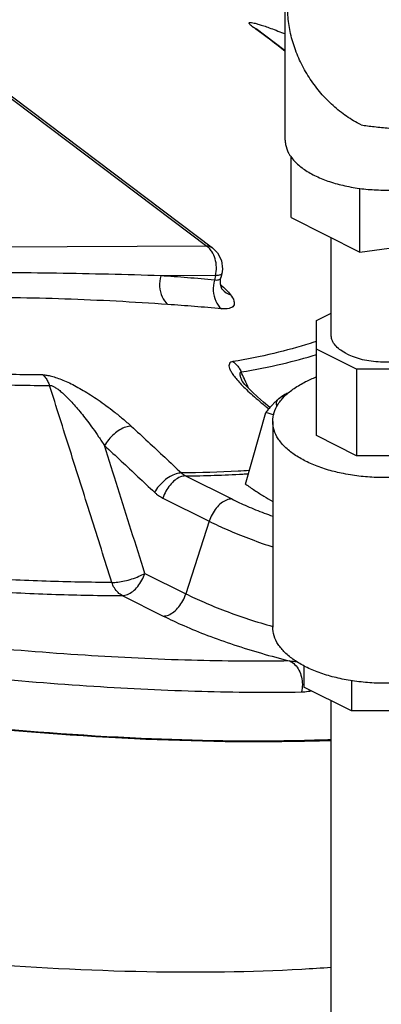
# Model space of a CAD drawing. Units: inches. Extents: x 0 to 36.2, y -3.4 to 27.2.
# Drawn here: x 34.6 to 35, y 20.8 to 22 of the extents above; entities that cross this region are included whole.
import ezdxf

# ---------------------------------------------------------------- set-up
doc = ezdxf.new("R2010")
doc.units = ezdxf.units.IN
doc.header["$LTSCALE"] = 1.87
doc.header["$MEASUREMENT"] = 0
doc.layers.get('0').update_dxf_attribs({"linetype": 'CONTINUOUS'})
doc.layers.add('02___PRT_ALL_AXES', color=7, linetype='CONTINUOUS')
doc.layers.add('11950-1', color=7, linetype='CONTINUOUS')

msp = doc.modelspace()

# ---------------------------------------------------------------- linework, layer by layer
at = {"color": 7, "linetype": 'Continuous'}
for p, q in [((34.9007, 21.8404), (34.9007, 22.2599)), ((34.4316, 21.9877), (34.8028, 21.7077)), ((34.4388, 21.9855), (34.8099, 21.7055)), ((34.86, 21.9821), (34.8644, 21.9796)), ((34.8644, 21.9796), (34.8644, 21.9796)), ((34.9007, 21.9518), (34.8644, 21.9796)), ((34.9081, 21.7435), (34.9081, 21.82)), ((34.9942, 21.7004), (34.9942, 21.78)), ((34.9081, 21.7435), (34.9942, 21.7004)), ((34.9582, 21.5968), (34.9582, 21.7184)), ((34.8028, 21.7077), (34.1471, 21.7043)), ((34.9942, 21.7004), (35.1119, 21.7162)), ((34.8136, 21.6711), (34.745, 21.6707)), ((34.8136, 21.6711), (34.8122, 21.6653)), ((34.8215, 21.6733), (34.8204, 21.6687)), ((34.8223, 21.6788), (34.8215, 21.6733)), ((34.8204, 21.6686), (34.8204, 21.6685)), ((34.8213, 21.6546), (34.8213, 21.6546)), ((34.9398, 21.6146), (34.9582, 21.6239)), ((34.9398, 21.4708), (34.9398, 21.6146)), ((34.9901, 21.5539), (34.9398, 21.579)), ((35.0613, 21.5539), (34.9901, 21.5539)), ((34.9901, 21.5539), (34.9901, 21.4456)), ((34.8463, 21.5403), (34.8463, 21.5402)), ((34.8851, 21.4886), (34.8851, 21.2315)), ((34.9901, 21.4456), (34.9398, 21.4708)), ((35.0613, 21.4456), (34.9901, 21.4456)), ((34.7761, 21.4204), (34.8339, 21.3916)), ((34.7478, 21.3926), (34.8056, 21.3637)), ((34.8056, 21.3637), (34.7765, 21.273)), ((34.7252, 21.2986), (34.7765, 21.273)), ((34.6969, 21.2708), (34.7482, 21.2452)), ((34.9242, 21.183), (34.9242, 21.1563)), ((34.9837, 21.1644), (34.9837, 21.1266)), ((34.9837, 21.1266), (34.9242, 21.1563)), ((34.9582, 20.582), (34.9582, 21.1393)), ((35.0678, 21.1266), (34.9837, 21.1266))]:
    msp.add_line(p, q, dxfattribs=at)
for points in [[(34.8099, 21.7055), (34.8161, 21.6994), (34.821, 21.6897), (34.8223, 21.6788)], [(34.8199, 21.6602), (34.82, 21.6668), (34.8204, 21.6685)], [(34.8216, 21.6542), (34.8216, 21.6541), (34.8209, 21.6558), (34.8199, 21.6602)], [(34.8471, 21.5391), (34.8462, 21.5404), (34.8463, 21.5402)], [(34.8817, 21.5062), (34.8738, 21.5126), (34.8662, 21.5193), (34.8597, 21.5252), (34.8545, 21.5305), (34.8504, 21.5349), (34.8475, 21.5384), (34.8471, 21.5391)]]:
    msp.add_lwpolyline(points, dxfattribs=at)
for points, start_tangent, end_tangent in [([(34.9956, 21.8593), (34.9775, 21.8701), (34.9607, 21.8835), (34.9454, 21.8991), (34.9321, 21.9167), (34.9211, 21.9356), (34.9127, 21.9556), (34.907, 21.9761), (34.9042, 21.9965), (34.9044, 22.0164)], (-0.890855, 0.454289), (0.086867, 0.99622)), ([(34.86, 21.9821), (34.8574, 21.9841), (34.8559, 21.9857), (34.8556, 21.9869), (34.8566, 21.9874), (34.8587, 21.9873), (34.8621, 21.9867), (34.8666, 21.9855)], (-0.807914, 0.5893), (0.959814, -0.280637)), ([(34.8641, 21.9791), (34.86, 21.9821)], (-0.805784, 0.592209), (-0.807894, 0.589327)), ([(34.9009, 21.951), (34.8641, 21.9791)], (-0.783418, 0.621495), (-0.805784, 0.592209)), ([(34.8666, 21.9855), (34.8722, 21.9838), (34.8789, 21.9815)], (0.959814, -0.280637), (0.942015, -0.335571)), ([(34.8789, 21.9815), (34.8869, 21.9786), (34.8963, 21.9749), (34.9008, 21.9731)], (0.942015, -0.335571), (0.926548, -0.376176)), ([(34.9956, 21.8593), (35.0122, 21.8572), (35.0304, 21.8554), (35.049, 21.8547), (35.0672, 21.8554), (35.0844, 21.8577), (35.1002, 21.8618), (35.1141, 21.8676)], (0.992345, -0.123494), (0.894427, 0.447214)), ([(34.9007, 21.8404), (34.9012, 21.835), (34.905, 21.8242), (34.9057, 21.8229)], (0.000001, -1), (0.502731, -0.864443)), ([(34.9057, 21.8229), (34.9078, 21.8197)], (0.502731, -0.864443), (0.574096, -0.818788)), ([(34.9078, 21.8197), (34.9125, 21.814), (34.9233, 21.8046), (34.9374, 21.7962)], (0.574096, -0.818788), (0.894427, -0.447214)), ([(34.9374, 21.7962), (34.954, 21.7892), (34.9729, 21.7838), (34.9934, 21.78)], (0.894427, -0.447214), (0.991145, -0.132782)), ([(34.9941, 21.7799), (35.0148, 21.7781), (35.0366, 21.7781), (35.0581, 21.78), (35.0786, 21.7838), (35.0974, 21.7892), (35.1126, 21.7955)], (0.991535, -0.129839), (0.90021, 0.435457)), ([(34.9934, 21.78), (34.9941, 21.7799)], (0.991145, -0.132781), (0.991535, -0.129839)), ([(34.8099, 21.7055), (34.8093, 21.7059), (34.8028, 21.7077)], (-0.794004, 0.607912), (-0.999986, -0.00521)), ([(34.8074, 21.7031), (34.8028, 21.7077)], (-0.620577, 0.784145), (-0.798359, 0.602182)), ([(34.8131, 21.6919), (34.8089, 21.701), (34.8074, 21.7031)], (-0.284074, 0.958802), (-0.620577, 0.784145)), ([(34.8136, 21.6711), (34.8147, 21.6815), (34.8131, 21.6919)], (0.232297, 0.972645), (-0.284074, 0.958802)), ([(34.745, 21.6707), (34.6147, 21.6738), (34.4874, 21.6744), (34.3601, 21.6725), (34.2266, 21.668)], (-0.999484, 0.032107), (-0.999127, -0.041775)), ([(34.745, 21.6707), (34.7437, 21.6572), (34.7468, 21.6444), (34.7539, 21.6348)], (-0.264124, -0.964489), (0.76294, -0.646469)), ([(34.8122, 21.6653), (34.7787, 21.6682), (34.745, 21.6707)], (-0.995926, 0.090169), (-0.997554, 0.069907)), ([(34.8197, 21.6718), (34.8136, 21.6711)], (-0.864703, -0.502284), (-0.999987, -0.005171)), ([(34.8214, 21.6734), (34.8197, 21.6718)], (-0.439219, -0.89838), (-0.864703, -0.502284)), ([(34.8122, 21.6653), (34.8108, 21.6518), (34.8139, 21.639), (34.8209, 21.6294)], (-0.272428, -0.962176), (0.761991, -0.647588)), ([(34.8171, 21.6653), (34.8122, 21.6653)], (-0.95223, -0.305381), (-0.982376, 0.186916)), ([(34.8199, 21.6674), (34.8171, 21.6653)], (-0.509574, -0.860427), (-0.95223, -0.305381)), ([(34.8204, 21.6685), (34.8199, 21.6674)], (-0.233661, -0.972318), (-0.509574, -0.860427)), ([(34.8202, 21.6592), (34.8268, 21.6532)], (0.773012, -0.634392), (0.712135, -0.702042)), ([(34.8324, 21.647), (34.8367, 21.6391), (34.8362, 21.6332), (34.8308, 21.6299), (34.8209, 21.6294)], (0.605134, -0.796123), (-0.995898, 0.090478)), ([(34.8213, 21.6546), (34.8222, 21.6535), (34.8324, 21.647)], (0.602772, -0.797914), (0.956308, -0.29236)), ([(34.8268, 21.6532), (34.8324, 21.647)], (0.712135, -0.702042), (0.60515, -0.796112)), ([(34.7539, 21.6348), (34.625, 21.6416), (34.4982, 21.6435), (34.3712, 21.6404), (34.2376, 21.6322)], (-0.997553, 0.069916), (-0.996986, -0.07758)), ([(34.8209, 21.6294), (34.7874, 21.6323), (34.7539, 21.6348)], (-0.995926, 0.090169), (-0.997554, 0.069907)), ([(34.978, 21.573), (34.9704, 21.5775), (34.9646, 21.5826), (34.9605, 21.5881), (34.9585, 21.5939), (34.9582, 21.5968)], (-0.894427, 0.447214), (-0.000001, 1)), ([(34.978, 21.573), (34.987, 21.5692), (34.9972, 21.5662), (35.0083, 21.5642), (35.0199, 21.5632), (35.0316, 21.5632), (35.0432, 21.5642), (35.0543, 21.5662), (35.0645, 21.5692), (35.0735, 21.573), (35.081, 21.5775), (35.0869, 21.5826), (35.0909, 21.5881), (35.093, 21.5939), (35.0932, 21.5968)], (0.894427, -0.447214), (-0.000001, 1)), ([(34.9365, 21.5877), (34.9319, 21.5862), (34.8866, 21.5736), (34.8354, 21.5634)], (-0.947632, -0.319365), (-0.986508, -0.163711)), ([(34.9399, 21.5889), (34.9365, 21.5877)], (-0.945054, -0.326914), (-0.947632, -0.319365)), ([(34.8457, 21.5504), (34.8975, 21.5607), (34.9398, 21.5723)], (0.986508, 0.163711), (0.952982, 0.303026)), ([(34.5976, 21.5468), (34.5211, 21.5481), (34.4399, 21.5519), (34.3545, 21.5581)], (-1, 0.000634), (-0.996411, 0.084643)), ([(34.8354, 21.5634), (34.8326, 21.5625), (34.8309, 21.5607), (34.8304, 21.5581), (34.8311, 21.5548), (34.8331, 21.5508), (34.8362, 21.5461), (34.8404, 21.5408), (34.8458, 21.5349)], (-0.986702, -0.162539), (0.692056, -0.721844)), ([(34.8354, 21.5634), (34.8395, 21.5598), (34.843, 21.5554), (34.8457, 21.5504)], (0.81052, -0.585711), (0.405911, -0.913913)), ([(34.5976, 21.5468), (34.6024, 21.5464), (34.6084, 21.5452), (34.6152, 21.5431), (34.6227, 21.5403), (34.6307, 21.5367), (34.6392, 21.5323), (34.6481, 21.5273), (34.6572, 21.5218), (34.6667, 21.5155), (34.6765, 21.5085), (34.6868, 21.5007), (34.6973, 21.4921), (34.7082, 21.4826)], (1, 0.000145), (0.736879, -0.676024)), ([(34.5976, 21.5468), (34.601, 21.5432), (34.6038, 21.5387), (34.606, 21.5336)], (0.747832, -0.663888), (0.319826, -0.947476)), ([(34.8457, 21.5504), (34.8445, 21.5497), (34.8439, 21.5481), (34.8443, 21.5455), (34.8455, 21.542), (34.8463, 21.5403)], (-0.994263, -0.106959), (0.418394, -0.908266)), ([(34.8497, 21.5418), (34.8457, 21.5504)], (-0.418601, 0.90817), (-0.418603, 0.908169)), ([(34.3609, 21.545), (34.447, 21.5387), (34.5288, 21.5349), (34.606, 21.5336)], (0.996411, -0.084643), (1, -0.000634)), ([(34.606, 21.5336), (34.6084, 21.5333), (34.6116, 21.5319), (34.6155, 21.5295), (34.6198, 21.5262), (34.6245, 21.522), (34.6297, 21.5169), (34.6352, 21.5111), (34.6409, 21.5045), (34.647, 21.4971), (34.6534, 21.4889), (34.6602, 21.4797), (34.6673, 21.4695), (34.6747, 21.4583)], (0.999161, 0.040959), (0.540055, -0.84163)), ([(34.6839, 21.2872), (34.6576, 21.3705), (34.6316, 21.4526), (34.606, 21.5336)], (-0.301564, 0.953446), (-0.301667, 0.953413)), ([(34.8458, 21.5349), (34.8522, 21.5284)], (0.692056, -0.721844), (0.722565, -0.691303)), ([(34.8503, 21.5406), (34.8497, 21.5418)], (-0.418601, 0.90817), (-0.418601, 0.90817)), ([(34.8553, 21.5296), (34.8503, 21.5406)], (-0.4186, 0.908171), (-0.418601, 0.90817)), ([(34.8851, 21.4886), (34.8868, 21.4996), (34.892, 21.5103), (34.9004, 21.5205), (34.912, 21.5299), (34.9263, 21.5383), (34.9397, 21.5442)], (-0.000001, 1), (0.932816, 0.360353)), ([(34.8522, 21.5284), (34.86, 21.5213), (34.8691, 21.5135), (34.8797, 21.5048)], (0.722565, -0.691303), (0.785733, -0.618566)), ([(34.9263, 21.4389), (34.912, 21.4473), (34.9004, 21.4567), (34.892, 21.4669), (34.8868, 21.4776), (34.8851, 21.4886)], (-0.894427, 0.447214), (-0.000001, 1)), ([(35.1664, 21.4886), (35.1646, 21.4776), (35.1595, 21.4669), (35.151, 21.4567), (35.1395, 21.4473), (35.1252, 21.4389), (35.1084, 21.4317), (35.0896, 21.4259), (35.0692, 21.4217), (35.0477, 21.4191), (35.0257, 21.4183), (35.0037, 21.4191), (34.9823, 21.4217), (34.9708, 21.4239)], (0.000001, -1), (-0.978171, 0.207801)), ([(34.7082, 21.4826), (34.7013, 21.4815), (34.6939, 21.4781), (34.6866, 21.4727), (34.68, 21.4659), (34.6747, 21.4583)], (-0.999932, 0.011633), (-0.486027, -0.873944)), ([(34.7082, 21.4826), (34.7292, 21.4632), (34.7501, 21.4437), (34.771, 21.4241)], (0.736856, -0.676049), (0.727307, -0.686312)), ([(34.7252, 21.2986), (34.7082, 21.3523), (34.6914, 21.4055), (34.6747, 21.4583)], (-0.301379, 0.953504), (-0.301418, 0.953492)), ([(34.6747, 21.4583), (34.6957, 21.439), (34.7165, 21.4195), (34.7373, 21.4)], (0.736856, -0.676049), (0.727307, -0.686312)), ([(34.9708, 21.4239), (34.9619, 21.4259), (34.9431, 21.4317), (34.9263, 21.4389)], (-0.978171, 0.207801), (-0.894427, 0.447214)), ([(34.771, 21.4241), (34.7642, 21.423), (34.7567, 21.4197), (34.7493, 21.4144), (34.7426, 21.4076), (34.7373, 21.4)], (-0.999926, 0.012135), (-0.495693, -0.868498)), ([(34.856, 21.4272), (34.8418, 21.4264), (34.771, 21.4241)], (-0.998302, -0.058252), (-0.999875, -0.015788)), ([(34.771, 21.4241), (34.7722, 21.423), (34.7734, 21.4221), (34.7747, 21.4212), (34.7761, 21.4204)], (0.715339, -0.698778), (0.891197, -0.453617)), ([(34.7761, 21.4204), (34.8479, 21.4228), (34.8548, 21.4232)], (0.999877, 0.015674), (0.998518, 0.054431)), ([(34.7761, 21.4204), (34.7696, 21.4191), (34.7629, 21.4152), (34.7567, 21.409), (34.7515, 21.4013), (34.7478, 21.3926)], (-0.999987, -0.005171), (-0.304645, -0.952466)), ([(34.7373, 21.4), (34.7398, 21.3978), (34.7424, 21.3959), (34.745, 21.3942), (34.7478, 21.3926)], (0.727307, -0.686313), (0.894428, -0.447213)), ([(34.8339, 21.3916), (34.8274, 21.3902), (34.8207, 21.3863), (34.8145, 21.3802), (34.8093, 21.3724), (34.8056, 21.3637)], (-0.999987, -0.005171), (-0.304645, -0.952466)), ([(34.8339, 21.3916), (34.8531, 21.3826), (34.8746, 21.374), (34.8851, 21.3702)], (0.894427, -0.447214), (0.942947, -0.332942)), ([(34.8056, 21.3637), (34.8288, 21.353), (34.8547, 21.3426), (34.8827, 21.3327), (34.8851, 21.332)], (0.894427, -0.447214), (0.951215, -0.308529)), ([(34.9583, 21.0905), (34.9247, 21.0895), (34.7206, 21.0922), (34.4913, 21.1089), (34.2409, 21.1392), (33.9736, 21.1825), (33.6941, 21.2382), (33.4537, 21.2938)], (-0.99935, -0.036059), (-0.971237, 0.238115)), ([(34.6839, 21.2872), (34.6019, 21.2887), (34.5152, 21.2927), (34.5, 21.2936)], (-0.999996, 0.002731), (-0.997988, 0.063401)), ([(34.6839, 21.2872), (34.6912, 21.2876), (34.6998, 21.2891), (34.7089, 21.2916), (34.7176, 21.2949), (34.7252, 21.2986)], (0.999251, -0.038693), (0.866615, 0.498978)), ([(34.6969, 21.2708), (34.6916, 21.2747), (34.6871, 21.2803), (34.6839, 21.2872)], (-0.891917, 0.452199), (-0.318098, 0.948058)), ([(34.6969, 21.2708), (34.7034, 21.2722), (34.7101, 21.2761), (34.7163, 21.2822), (34.7215, 21.29), (34.7252, 21.2986)], (0.999987, 0.005171), (0.304645, 0.952466)), ([(34.4966, 21.2783), (34.5263, 21.2764), (34.614, 21.2723), (34.6969, 21.2708)], (0.997733, -0.067294), (0.999996, -0.002731)), ([(34.7482, 21.2452), (34.7547, 21.2465), (34.7614, 21.2505), (34.7676, 21.2566), (34.7728, 21.2643), (34.7765, 21.273)], (0.999987, 0.005171), (0.304645, 0.952466)), ([(34.7765, 21.273), (34.7993, 21.2624), (34.8257, 21.2517), (34.855, 21.2414), (34.8853, 21.2321)], (0.894427, -0.447214), (0.961706, -0.274084)), ([(34.7482, 21.2452), (34.7739, 21.2332), (34.8036, 21.2211), (34.8364, 21.2094), (34.8712, 21.1986), (34.9066, 21.1891)], (0.894427, -0.447214), (0.970773, -0.239999)), ([(34.9263, 21.1818), (34.912, 21.1902), (34.9004, 21.1996), (34.892, 21.2098), (34.8868, 21.2205), (34.8851, 21.2315)], (-0.894427, 0.447214), (-0.000001, 1)), ([(34.9066, 21.1891), (34.7834, 21.1899), (34.6503, 21.1961), (34.5082, 21.2075)], (-0.999887, -0.015062), (-0.995455, 0.095235)), ([(34.9066, 21.1891), (34.9151, 21.1883)], (0.992749, -0.120204), (0.998523, -0.054336)), ([(34.9066, 21.1891), (34.9129, 21.1844), (34.9179, 21.1775)], (0.897353, -0.441313), (0.469889, -0.882725)), ([(34.9179, 21.1775), (34.9211, 21.169), (34.9222, 21.1597), (34.9211, 21.1503)], (0.469889, -0.882725), (-0.231714, -0.972784)), ([(35.1142, 21.1768), (35.1084, 21.1746), (35.0896, 21.1688), (35.0692, 21.1646), (35.0477, 21.162), (35.0257, 21.1612), (35.0037, 21.162), (34.9823, 21.1646), (34.9619, 21.1688), (34.9431, 21.1746), (34.9263, 21.1818)], (-0.92699, -0.375085), (-0.894427, 0.447214)), ([(34.5172, 21.169), (34.6613, 21.1575), (34.7963, 21.1512), (34.9211, 21.1503)], (0.995455, -0.095235), (0.999887, 0.015062)), ([(34.9296, 21.1511), (34.9332, 21.1517)], (0.988668, 0.150116), (0.979796, 0.199998)), ([(34.9211, 21.1503), (34.9296, 21.1511)], (0.999887, 0.015058), (0.988668, 0.150116)), ([(34.9584, 20.8058), (34.9217, 20.8034), (34.7278, 20.8003), (34.5069, 20.8113), (34.2641, 20.8362)], (-0.997172, -0.075151), (-0.992283, 0.123998)), ([(34.9585, 20.7425), (34.8449, 20.7353), (34.6314, 20.7362), (34.3887, 20.753), (34.1217, 20.7853), (33.85, 20.83)], (-0.995505, -0.094706), (-0.983575, 0.180501))]:
    msp.add_spline(points, degree=3, dxfattribs=dict(at, start_tangent=start_tangent, end_tangent=end_tangent))
at = {"layer": '02___PRT_ALL_AXES', "color": 7, "linetype": 'Continuous'}
msp.add_line((34.8511, 21.4103), (34.8765, 21.4999), dxfattribs=at)
for points, start_tangent, end_tangent in [([(34.9046, 21.524), (34.903, 21.5233), (34.9004, 21.5222), (34.8978, 21.5207), (34.8951, 21.5188), (34.8923, 21.5166)], (-0.947209, -0.320618), (-0.766126, -0.64269)), ([(34.8923, 21.5166), (34.8893, 21.514), (34.8863, 21.511), (34.8832, 21.5077), (34.8799, 21.504), (34.8765, 21.4999)], (-0.766126, -0.64269), (-0.633456, -0.773779)), ([(34.8923, 21.5166), (34.8898, 21.5131), (34.8898, 21.5088), (34.8903, 21.5072)], (-0.766126, -0.64269), (0.402263, -0.915524)), ([(34.9, 21.5203), (34.8972, 21.5193), (34.8923, 21.5166)], (-0.964345, -0.264647), (-0.766126, -0.64269)), ([(34.8765, 21.4999), (34.8864, 21.4967)], (0.955872, -0.293782), (0.947673, -0.319241)), ([(34.8511, 21.4103), (34.8627, 21.4023), (34.8742, 21.395), (34.8851, 21.3885)], (0.814222, -0.580553), (0.871727, -0.489991))]:
    msp.add_spline(points, degree=3, dxfattribs=dict(at, start_tangent=start_tangent, end_tangent=end_tangent))
at = {"layer": '11950-1', "color": 7, "linetype": 'Continuous', "start_tangent": (-0.012132, -0.999926), "end_tangent": (0.999379, 0.035242)}
msp.add_spline([(31.0687, 22.4836), (31.0777, 22.4281), (31.1304, 22.3341), (31.2288, 22.2308), (31.3708, 22.1202), (31.5534, 22.0048), (31.7727, 21.8871), (32.0239, 21.7696), (32.3018, 21.6547), (32.6004, 21.5449), (32.9132, 21.4427), (33.2337, 21.3501), (33.5548, 21.2692), (33.8699, 21.2016), (34.1721, 21.1489), (34.4549, 21.1121), (34.7124, 21.0921), (34.939, 21.0892), (34.9583, 21.0898)], degree=3, dxfattribs=at)

doc.saveas('drawing.dxf')
